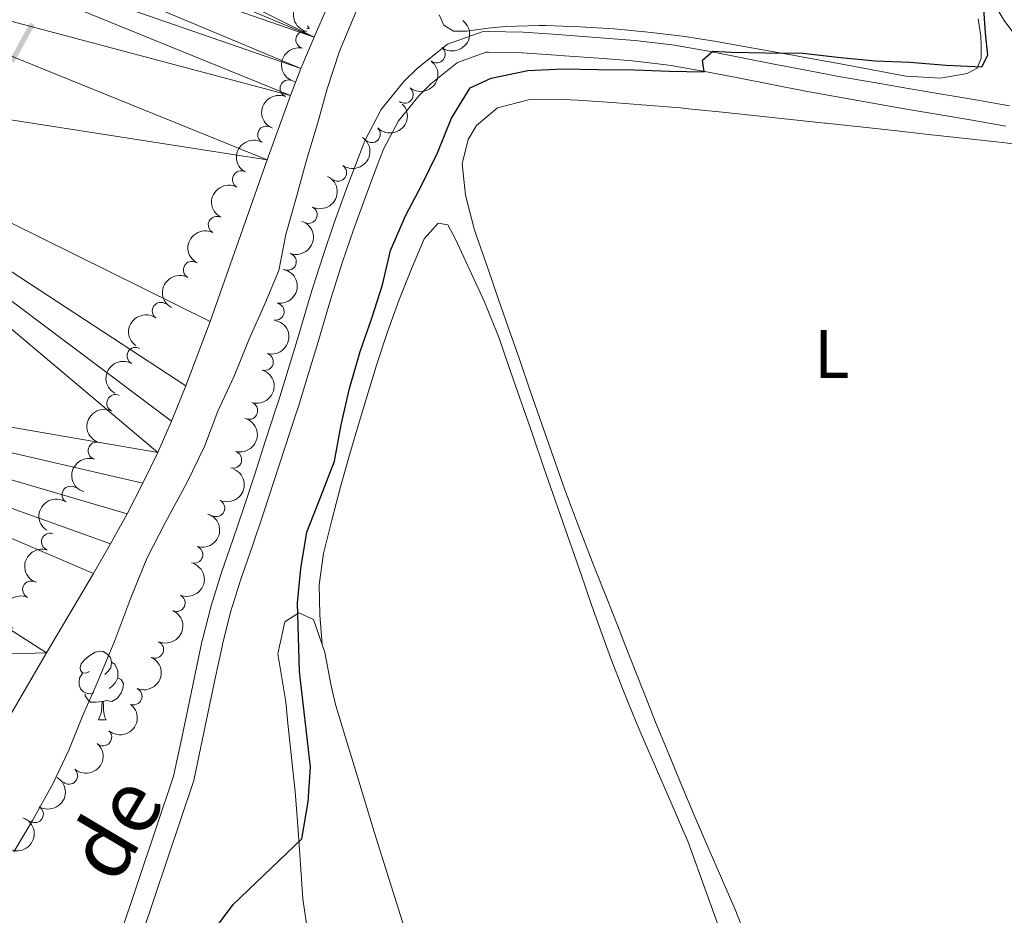
# Model space of a CAD drawing. Units: metres. Extents: x 630950 to 635461, y 708659 to 711714.
# Drawn here: x 632565 to 632709, y 709499 to 709629 of the extents above; entities that cross this region are included whole.
import ezdxf
from ezdxf.enums import TextEntityAlignment as Align

# ---------------------------------------------------------------- set-up
doc = ezdxf.new("R2010")
doc.units = ezdxf.units.M
doc.header["$MEASUREMENT"] = 0
doc.linetypes.add('DGN Style 3', pattern=[69.19747396697248, 49.42676711926606, -19.77070684770642])
for name, color, linetype, lineweight in [('Carátula', 7, 'Continuous', 5), ('Divisiones administrativas específicas', 7, 'Continuous', 5), ('Elementos auxiliares', 7, 'Continuous', 5), ('Entidades rústicas y varios', 7, 'Continuous', 5), ('Hidrografía', 7, 'Continuous', 5), ('Relieve y altimetría', 7, 'Continuous', 5), ('Textos de rotulación', 7, 'Continuous', 5), ('Viales y ferrocarril', 7, 'Continuous', 5)]:
    doc.layers.add(name, color=color, linetype=linetype, lineweight=lineweight)
doc.styles.add('Style-Arial Narrow', font='txt')
doc.styles.add('Style-Helvetica-Narrow-Oblique', font='txt')

msp = doc.modelspace()

# ---------------------------------------------------------------- linework, layer by layer
at = {"layer": 'Carátula', "color": 7, "linetype": 'Continuous', "lineweight": 5}
msp.add_3dface([(631006.5900000001, 708658.8200000001), (635460.77, 708744.29), (635403.79, 711713.76), (630949.6100000001, 711628.28)], dxfattribs=at)
at = {"layer": 'Divisiones administrativas específicas', "color": 250, "linetype": 'Continuous', "lineweight": 5, "extrusion": (0.001946953590520841, 0.003515416977567965, -0.9999919255749969)}
msp.add_solid([(-632566.8441743572, 709620.9740714391, 3356.337759969428), (-632563.816087165, 709615.5066051193, 3356.337759969428), (-632566.1880783989, 709621.3374419025, 3356.337759969428), (-632563.1599912067, 709615.8699755827, 3356.337759969428)], dxfattribs=at)
at = {"layer": 'Elementos auxiliares', "color": 250, "linetype": 'Continuous', "lineweight": 5}
msp.add_3dface([(631872.3, 709069.3600000001), (631828.47, 711382.7), (635250.02, 711448.4199999999), (635294.99, 709135.04)], dxfattribs=at)
at = {"layer": 'Entidades rústicas y varios', "color": 92, "linetype": 'Continuous', "lineweight": 5}
for p, q in [((632607.04, 709627.9299999999), (632607.3400000001, 709627.9299999999)), ((632607.1300000001, 709628.31), (632607.3400000001, 709627.9299999999)), ((632576.6499999999, 709527.0900000001), (632577.77, 709527.0900000001))]:
    msp.add_line(p, q, dxfattribs=at)
at = {"layer": 'Entidades rústicas y varios', "color": 92, "linetype": 'Continuous', "lineweight": 5, "flags": 128}
for points in [[(632575.3400000001, 709534.1499999999), (632574.81, 709533.8900000001), (632574.28, 709533.94), (632574.01, 709534.31), (632573.96, 709534.73), (632574.1200000001, 709535.25), (632574.6000000001, 709535.8500000001), (632575.23, 709536.3800000001), (632576.1300000001, 709536.97), (632576.8800000001, 709537.1300000001), (632577.3, 709537.0700000001), (632577.8300000001, 709536.75), (632578.3600000001, 709536.1699999999), (632578.52, 709535.53), (632578.4099999999, 709534.6799999999), (632577.99, 709534.1499999999), (632577.5700000001, 709533.73)], [(632578.52, 709535.53), (632579, 709535.21), (632579.31, 709534.5700000001), (632579.47, 709534.25), (632579.47, 709533.6699999999), (632579.47, 709533.25), (632579.1100000001, 709532.56), (632578.69, 709532.0800000001), (632578.21, 709531.6599999999)], [(632575.9299999999, 709531.0700000001), (632575.51, 709530.9099999999), (632574.9199999999, 709530.97), (632574.45, 709531.1799999999), (632574.02, 709531.6100000001), (632573.81, 709532.19), (632573.81, 709532.6100000001), (632573.8600000001, 709533.19), (632574.29, 709533.8900000001)], [(632579.47, 709533.25), (632579.94, 709533), (632580.28, 709532.3900000001), (632580.1699999999, 709531.6599999999), (632579.96, 709531.02), (632579.3800000001, 709530.28), (632578.5800000001, 709529.8), (632577.73, 709529.9099999999), (632577.3, 709529.77)], [(632577.19, 709529.77), (632576.3, 709529.69), (632575.46, 709529.69), (632575.03, 709530.1200000001), (632574.71, 709530.5900000001), (632574.71, 709530.9099999999)], [(632576.6499999999, 709527.0900000001), (632577.0800000001, 709528.25), (632577.19, 709529.77), (632577.3, 709529.77), (632577.3400000001, 709529.19), (632577.3700000001, 709528.51), (632577.44, 709527.8900000001), (632577.56, 709527.49), (632577.77, 709527.0900000001)]]:
    msp.add_lwpolyline(points, dxfattribs=at)
at = {"layer": 'Entidades rústicas y varios', "color": 92, "linetype": 'Continuous', "lineweight": 5}
for points in [[(632711.73, 709625.06, 375.12), (632708.71, 709629.06, 375.11), (632707.3400000001, 709631.3500000001, 375.12), (632704.95, 709635.76, 375.24), (632702.77, 709640.24, 375.38), (632702.44, 709641.01, 375.39), (632700.52, 709645.6300000001, 375.43), (632698.6399999999, 709650.26, 375.47), (632696.78, 709654.9099999999, 375.51), (632694.94, 709659.55, 375.55), (632693.0900000001, 709664.2, 375.58), (632691.21, 709668.8300000001, 375.62), (632689.3, 709673.45, 375.65), (632688.26, 709675.8999999999, 375.66)], [(632704.9199999999, 709629.31, 374.48), (632705.3300000001, 709626.8600000001, 374.48), (632705.3500000001, 709625.3999999999, 374.48), (632705.3800000001, 709623.5800000001, 374.48), (632704.77, 709622.1100000001, 374.48), (632703.3300000001, 709621.3600000001, 374.57), (632699.4299999999, 709620.6499999999, 374.57), (632694.4299999999, 709620.96, 374.57), (632694.1399999999, 709621.01, 374.57), (632689.22, 709621.9199999999, 374.55), (632684.31, 709622.8400000001, 374.51), (632679.3899999999, 709623.75, 374.48), (632678.4299999999, 709623.9199999999, 374.48), (632673.51, 709624.81, 374.55), (632668.5900000001, 709625.6699999999, 374.65), (632666.74, 709625.99, 374.66), (632661.79, 709626.77, 374.65), (632656.81, 709627.3800000001, 374.63), (632651.8300000001, 709627.8500000001, 374.61), (632646.8400000001, 709628.1699999999, 374.59), (632641.8500000001, 709628.3400000001, 374.57), (632640.9299999999, 709628.3600000001, 374.57), (632635.94, 709628.1799999999, 374.57), (632633.48, 709627.96, 374.57), (632630.3, 709627.54, 374.48), (632628.3899999999, 709627.5, 374.48), (632627, 709628.3900000001, 374.48), (632626.3400000001, 709629.9199999999, 374.57)], [(632670.8999999999, 709495.8400000001, 375.42), (632669.48, 709499.4299999999, 375.44), (632667.51, 709504.02, 375.41), (632665.5, 709508.6000000001, 375.34), (632663.51, 709513.19, 375.28), (632661.7, 709517.5, 375.26), (632659.79, 709522.1200000001, 375.29), (632657.8899999999, 709526.75, 375.34), (632656.9299999999, 709529.1599999999, 375.35), (632655.1000000001, 709533.81, 375.35), (632653.26, 709538.46, 375.35), (632652.55, 709540.28, 375.35), (632650.71, 709544.9299999999, 375.35), (632648.8800000001, 709549.5800000001, 375.35), (632647.06, 709554.24, 375.35), (632646.3500000001, 709556.1000000001, 375.35), (632644.6100000001, 709560.79, 375.37), (632642.9199999999, 709565.49, 375.45), (632641.28, 709570.21, 375.54), (632639.6499999999, 709574.94, 375.63), (632638.02, 709579.6699999999, 375.69), (632636.6699999999, 709583.52, 375.71), (632635.02, 709588.23, 375.71), (632633.3899999999, 709592.95, 375.71), (632631.75, 709597.6799999999, 375.71), (632631.3999999999, 709598.72, 375.71), (632630.1599999999, 709603.6000000001, 375.71), (632629.6799999999, 709608.1599999999, 375.71), (632630.53, 709611.72, 375.71), (632631.77, 709613.75, 375.71), (632634.8200000001, 709616.3500000001, 375.8), (632639.3500000001, 709617.52, 375.98), (632644.3500000001, 709617.5700000001, 375.98), (632646.54, 709617.47, 375.98), (632651.53, 709617.1200000001, 376.01), (632656.52, 709616.75, 376.05), (632661.5, 709616.3200000001, 376.07), (632662.6799999999, 709616.2, 376.07), (632667.6599999999, 709615.69, 376.08), (632672.6300000001, 709615.1699999999, 376.09), (632677.6000000001, 709614.6400000001, 376.08), (632682.5700000001, 709614.1200000001, 376.07), (632682.75, 709614.1000000001, 376.07), (632687.72, 709613.56, 376.06), (632692.69, 709613.02, 376.03), (632697.6599999999, 709612.47, 375.99), (632702.6300000001, 709611.9199999999, 375.95), (632707.6000000001, 709611.3700000001, 375.92), (632712.5700000001, 709610.81, 375.9)], [(632609.25, 709538.0700000001, 375.26), (632608.8999999999, 709542.4199999999, 375.35), (632608.8300000001, 709546.79, 375.35), (632609.47, 709551.3500000001, 375.35), (632610.6599999999, 709556.24, 375.34), (632611.9299999999, 709561.0700000001, 375.32), (632613.29, 709565.8800000001, 375.3), (632614.7, 709570.6599999999, 375.27), (632616.1499999999, 709575.44, 375.26), (632617.1799999999, 709578.8, 375.26), (632618.73, 709583.55, 375.3), (632620.4199999999, 709588.23, 375.39), (632622.26, 709592.8700000001, 375.49), (632624.1399999999, 709597.22, 375.53), (632626.19, 709599.54, 375.53), (632627.56, 709599.29, 375.53), (632628.69, 709597.21, 375.53), (632630.81, 709592.6699999999, 375.53), (632632.8999999999, 709588.1300000001, 375.53), (632634.78, 709583.5, 375.53), (632635.05, 709582.76, 375.53), (632636.69, 709578.04, 375.51), (632638.3300000001, 709573.31, 375.46), (632639.96, 709568.5900000001, 375.39), (632641.6000000001, 709563.8600000001, 375.32), (632643.24, 709559.1400000001, 375.27), (632643.6799999999, 709557.8800000001, 375.26), (632645.3200000001, 709553.1499999999, 375.22), (632646.96, 709548.4299999999, 375.2), (632648.6000000001, 709543.71, 375.17), (632649.6300000001, 709540.77, 375.16), (632651.3300000001, 709536.0700000001, 375.16), (632653.1300000001, 709531.4099999999, 375.17), (632655.04, 709526.78, 375.17), (632656.01, 709524.5, 375.16), (632658.01, 709519.9099999999, 375.14), (632660, 709515.3300000001, 375.11), (632661.99, 709510.74, 375.08), (632662.5700000001, 709509.4099999999, 375.07), (632684.76, 709447.98, 375.07)], [(632619.4299999999, 709412.1599999999, 375.07), (632606.44, 709501.02, 375.42), (632606.0900000001, 709506.01, 375.42), (632605.75, 709511, 375.42), (632605.7, 709511.6599999999, 375.42), (632605.3, 709516.6400000001, 375.38), (632604.8, 709521.6200000001, 375.31), (632604.26, 709526.5900000001, 375.25), (632603.9299999999, 709529.74, 375.24), (632603.1100000001, 709534.6799999999, 375.24), (632602.79, 709536.73, 375.24), (632603.8, 709541.3999999999, 375.24), (632605.8700000001, 709542.71, 375.24), (632607.99, 709541.74, 375.24), (632609.25, 709538.0700000001, 375.26)], [(632609.25, 709538.0700000001, 375.26), (632609.6499999999, 709536.8999999999, 375.26), (632610.55, 709532.05, 375.31), (632611.21, 709529.3300000001, 375.33), (632612.6599999999, 709524.54, 375.35), (632614.1100000001, 709519.75, 375.37), (632615.56, 709514.97, 375.4), (632616.8300000001, 709510.76, 375.42), (632658.6599999999, 709377.98, 375.07)]]:
    msp.add_polyline3d(points, dxfattribs=at)
at = {"layer": 'Entidades rústicas y varios', "color": 92, "linetype": 'Continuous', "lineweight": 5, "extrusion": (0.1171165417028072, -0.1932740475997045, 0.9741297953476231)}
msp.add_arc((908786.7017597717, 271925.0180787474, -62694.53923421497), 2.516055640060342, 45.36446333574665, 225.9090503451193, dxfattribs=at)
at = {"layer": 'Entidades rústicas y varios', "color": 92, "linetype": 'Continuous', "lineweight": 5, "extrusion": (-0.02881927663470075, 0.2241441302159189, 0.9741297953476231)}
msp.add_arc((-717958.2470716857, -606949.5525428079, 141200.0219628921), 2.516055640060342, 45.36446333574665, 225.9090503451193, dxfattribs=at)
at = {"layer": 'Entidades rústicas y varios', "color": 92, "linetype": 'Continuous', "lineweight": 5}
for centre, radius, start, end in [((632606.6597396443, 709626.2670256759, 379.7224809244581), 1.250091938746998, 77.52122838077123, 256.7347827997667), ((632625.9409625288, 709624.1407879984, 383.49), 1.250091938746999, 232.6796554467175, 51.89320986571291), ((632604.3666793341, 709619.1527007902, 379.4963655406832), 1.250091938746998, 68.1506504195803, 247.3642048385757), ((632621.2925019136, 709618.2554897126, 383.4696376380354), 1.250091938746999, 232.1279905631434, 51.34154498213886), ((632601.0971809083, 709612.4196352887, 379.2512125013893), 1.250091938746998, 61.29381798434139, 240.5073724033368), ((632616.4789602824, 709612.5188478781, 383.3577042552762), 1.250091938746999, 224.8793800863622, 44.09293450535758), ((632611.5698346831, 709606.8880410986, 383.31), 1.250091938746998, 235.6511176558558, 54.86467207485123), ((632597.42024085, 709605.8852699068, 379.0916512685081), 1.250091938746998, 62.04905133356914, 241.2626057525646), ((632607.2761457281, 709600.7426658883, 383.31), 1.250091938746999, 244.0963484518613, 63.30990287085679), ((632593.8962078369, 709599.26638661, 379.03), 1.250091938746998, 63.41334996264261, 242.626904381638), ((632604.2327379761, 709593.9007014555, 383.31), 1.250091938746998, 251.2675401647802, 70.48109458377559), ((632590.2603247729, 709592.7063447239, 379.03), 1.250091938746998, 61.78647869125773, 241.0000331102532), ((632585.7272474957, 709586.7188055511, 379.03), 1.250091938746999, 54.66412209187967, 233.8776765108751), ((632602.4667006, 709586.6257712943, 383.2855299475644), 1.250091938746999, 260.4556531786578, 79.66920759765313), ((632582.0696501657, 709580.1685110372, 378.9479100730869), 1.250091938746998, 61.17469831811797, 240.3882527371134), ((632600.8816120101, 709579.306161396, 383.1597298590416), 1.250091938746998, 254.7803441614632, 73.99389858045858), ((632579.0983370191, 709573.2848652974, 378.85), 1.250091938746999, 64.57974042892518, 243.7932948479206), ((632598.5993949154, 709572.1646504318, 383.1348138900786), 1.250091938746998, 252.8309026008646, 72.04445701985998), ((632576.3606126865, 709566.3266318766, 378.85), 1.250091938746999, 73.00180401933359, 252.215358438329), ((632596.2637242712, 709565.037602735, 383.22), 1.250091938746998, 254.5012981380527, 73.71485255704815), ((632572.5658315467, 709559.9172252426, 378.85), 1.250091938746999, 56.39304356269719, 235.6065979816926), ((632593.798678301, 709557.9787321237, 383.22), 1.250091938746999, 245.4266372441268, 64.64019166312215), ((632569.5662490702, 709553.061148257, 378.85), 1.250091938746999, 71.9931070300483, 251.2066614490437), ((632590.5967344209, 709551.1898461371, 383.13), 1.250091938746999, 251.8478679621049, 71.0614223811004), ((632566.8171108146, 709546.0935944645, 378.8225762260628), 1.250091938746999, 65.42663724412677, 244.6401916631222), ((632588.0180731595, 709544.1548710181, 383.1160440582809), 1.250091938746999, 246.2060812554353, 65.41963567443078), ((632584.8769722732, 709537.3444481723, 383.0757218389444), 1.250091938746999, 246.2060812554353, 65.41963567443078), ((632581.7358713867, 709530.5340253266, 383.0353996196079), 1.250091938746999, 246.2060812554353, 65.41963567443078), ((632577.3111911872, 709524.5719146058, 382.8859990763107), 1.250091938746999, 229.3420007319062, 48.55555515090158), ((632572.3306043355, 709518.9669069995, 382.719733194768), 1.250091938746999, 229.3420007319062, 48.55555515090158), ((632567.3407938371, 709513.364287954, 382.58), 1.250091938746999, 239.0815097770896, 58.29506419608508)]:
    msp.add_arc(centre, radius, start, end, dxfattribs=at)
at = {"layer": 'Entidades rústicas y varios', "color": 92, "linetype": 'Continuous', "lineweight": 5, "extrusion": (0.1203180465940913, -0.1912974372012869, 0.974129795347623)}
msp.add_arc((913301.3026908436, 257143.6157016478, -59265.60059839237), 2.516055640060342, 45.36446333574665, 225.9090503451193, dxfattribs=at)
at = {"layer": 'Entidades rústicas y varios', "color": 92, "linetype": 'Continuous', "lineweight": 5, "extrusion": (-0.02665983183556941, 0.2244112189318916, 0.9741297953476231)}
msp.add_arc((-711919.7874178853, -613650.0638194295, 142754.4587261182), 2.516055640060342, 45.36446333574664, 225.9090503451193, dxfattribs=at)
at = {"layer": 'Entidades rústicas y varios', "color": 92, "linetype": 'Continuous', "lineweight": 5, "extrusion": (0.0875655911740238, -0.2083348484011784, 0.9741297953476229)}
msp.add_arc((858143.2653291072, 398564.3446342781, -92074.15542663103), 2.516055640060342, 45.36446333574663, 225.9090503451193, dxfattribs=at)
at = {"layer": 'Entidades rústicas y varios', "color": 92, "linetype": 'Continuous', "lineweight": 5, "extrusion": (0.001868298905044127, 0.2259815286150611, 0.974129795347623)}
msp.add_arc((-626731.009859404, -696241.7670017747, 161914.8676799894), 2.516055640060342, 45.36446333574663, 225.9090503451192, dxfattribs=at)
at = {"layer": 'Entidades rústicas y varios', "color": 92, "linetype": 'Continuous', "lineweight": 5, "extrusion": (-0.04039983608047601, 0.2223488139403242, 0.9741297953476231)}
msp.add_arc((-749279.1547629258, -569864.442532081, 132596.4289971601), 2.516055640060342, 45.36446333574664, 225.9090503451193, dxfattribs=at)
at = {"layer": 'Entidades rústicas y varios', "color": 92, "linetype": 'Continuous', "lineweight": 5, "extrusion": (0.06206642768317819, -0.2172991034740988, 0.9741297953476229)}
msp.add_arc((803162.7909968456, 495511.3192154686, -114565.2233349204), 2.516055640060342, 45.36446333574664, 225.9090503451193, dxfattribs=at)
at = {"layer": 'Entidades rústicas y varios', "color": 92, "linetype": 'Continuous', "lineweight": 5, "extrusion": (-0.0726167916534973, 0.2140045405732103, 0.9741297953476229)}
msp.add_arc((-827076.3263784067, -456485.100405149, 106293.4529555328), 2.516055640060342, 45.36446333574664, 225.9090503451193, dxfattribs=at)
at = {"layer": 'Entidades rústicas y varios', "color": 92, "linetype": 'Continuous', "lineweight": 5, "extrusion": (0.06492523942768902, -0.2164621331809688, 0.9741297953476231)}
msp.add_arc((809791.2470838705, 485150.5852188811, -112161.7910907335), 2.516055640060342, 45.36446333574666, 225.9090503451193, dxfattribs=at)
at = {"layer": 'Entidades rústicas y varios', "color": 92, "linetype": 'Continuous', "lineweight": 5, "extrusion": (-0.0987638783650484, 0.203265437657985, 0.9741297953476229)}
msp.add_arc((-879110.053940349, -352332.7285746378, 82131.05009144117), 2.516055640060342, 45.36446333574663, 225.9090503451192, dxfattribs=at)
at = {"layer": 'Entidades rústicas y varios', "color": 92, "linetype": 'Continuous', "lineweight": 5, "extrusion": (0.07006063608220181, -0.2148549489487163, 0.974129795347623)}
msp.add_arc((821412.0927344798, 466226.2031357925, -107771.569877755), 2.516055640060342, 45.36446333574664, 225.9090503451193, dxfattribs=at)
at = {"layer": 'Entidades rústicas y varios', "color": 92, "linetype": 'Continuous', "lineweight": 5, "extrusion": (0.06393256774705784, -0.2167573957152699, 0.9741297953476229)}
msp.add_arc((807490.1735905624, 488750.2068122821, -112996.9338457429), 2.516055640060343, 45.36446333574664, 225.9090503451193, dxfattribs=at)
at = {"layer": 'Entidades rústicas y varios', "color": 92, "linetype": 'Continuous', "lineweight": 5, "extrusion": (-0.1299533704061838, 0.1848871637947627, 0.974129795347623)}
msp.add_arc((-925592.0325774091, -211064.9915505702, 49358.19499480573), 2.516055640060343, 45.36446333574664, 225.9090503451193, dxfattribs=at)
at = {"layer": 'Entidades rústicas y varios', "color": 92, "linetype": 'Continuous', "lineweight": 5, "extrusion": (0.0365637790822259, -0.2230117303534152, 0.9741297953476231)}
msp.add_arc((739055.5405645875, 582504.2699933458, -134747.0236892344), 2.516055640060343, 45.36446333574665, 225.9090503451193, dxfattribs=at)
at = {"layer": 'Entidades rústicas y varios', "color": 92, "linetype": 'Continuous', "lineweight": 5, "extrusion": (-0.111032711147435, 0.1968321083341042, 0.974129795347623)}
msp.add_arc((-899614.8232508666, -299189.0090900569, 69802.03632100893), 2.516055640060342, 45.36446333574662, 225.9090503451192, dxfattribs=at)
at = {"layer": 'Entidades rústicas y varios', "color": 92, "linetype": 'Continuous', "lineweight": 5, "extrusion": (0.0616145224341753, -0.2174276717467369, 0.974129795347623)}
msp.add_arc((802076.5915670006, 497111.6129228285, -114936.7882755914), 2.516055640060341, 45.36446333574666, 225.9090503451193, dxfattribs=at)
at = {"layer": 'Entidades rústicas y varios', "color": 92, "linetype": 'Continuous', "lineweight": 5, "extrusion": (-0.1042726913428893, 0.2004952559441464, 0.9741297953476229)}
msp.add_arc((-888637.9206937004, -328821.6177737633, 76676.50641104204), 2.516055640060343, 45.36446333574663, 225.9090503451193, dxfattribs=at)
at = {"layer": 'Entidades rústicas y varios', "color": 92, "linetype": 'Continuous', "lineweight": 5, "extrusion": (0.07441969540956811, -0.213384279531425, 0.9741297953476231)}
msp.add_arc((830960.1469866829, 449822.3164547998, -103966.2021626438), 2.516055640060342, 45.36446333574664, 225.9090503451193, dxfattribs=at)
at = {"layer": 'Entidades rústicas y varios', "color": 92, "linetype": 'Continuous', "lineweight": 5, "extrusion": (-0.1100727722359168, 0.1973705313067233, 0.974129795347623)}
msp.add_arc((-898096.9282534487, -303443.4903484884, 70789.09914370292), 2.516055640060342, 45.36446333574664, 225.9090503451193, dxfattribs=at)
at = {"layer": 'Entidades rústicas y varios', "color": 92, "linetype": 'Continuous', "lineweight": 5, "extrusion": (0.1048702623321386, -0.2001833407014347, 0.9741297953476229)}
msp.add_arc((889613.3482585086, 326410.0142662232, -75335.6706494686), 2.516055640060341, 45.36446333574665, 225.9090503451193, dxfattribs=at)
at = {"layer": 'Entidades rústicas y varios', "color": 92, "linetype": 'Continuous', "lineweight": 5, "extrusion": (-0.07756551347530904, 0.2122610019181806, 0.9741297953476231)}
msp.add_arc((-837707.2023023565, -437622.9782402474, 101917.5197985306), 2.516055640060342, 45.36446333574664, 225.9090503451193, dxfattribs=at)
at = {"layer": 'Entidades rústicas y varios', "color": 92, "linetype": 'Continuous', "lineweight": 5, "extrusion": (0.04327557446811339, -0.2218070478376488, 0.974129795347623)}
msp.add_arc((756739.8185725925, 560494.7978725636, -129641.2111421448), 2.516055640060342, 45.36446333574664, 225.9090503451193, dxfattribs=at)
at = {"layer": 'Entidades rústicas y varios', "color": 92, "linetype": 'Continuous', "lineweight": 5, "extrusion": (-0.1008175777282956, 0.2022546855748893, 0.9741297953476229)}
msp.add_arc((-882697.9349562469, -343609.7283373743, 80107.20860306584), 2.516055640060343, 45.36446333574663, 225.9090503451192, dxfattribs=at)
at = {"layer": 'Entidades rústicas y varios', "color": 92, "linetype": 'Continuous', "lineweight": 5, "extrusion": (0.1013299486567019, -0.2019984735616296, 0.974129795347623)}
msp.add_arc((883566.1851144406, 341606.6651044524, -78861.15541073507), 2.516055640060341, 45.36446333574664, 225.9090503451193, dxfattribs=at)
at = {"layer": 'Entidades rústicas y varios', "color": 92, "linetype": 'Continuous', "lineweight": 5, "extrusion": (-0.08044581705949108, 0.2111862029906999, 0.974129795347623)}
for centre in [(-843731.8180209713, -426471.0613678614, 99330.26980852551), (-843726.4583536799, -426465.9600259369, 99329.04495053591), (-843721.0986863885, -426460.8586840125, 99327.82009254632)]:
    msp.add_arc(centre, 2.516055640060342, 45.36446333574664, 225.9090503451193, dxfattribs=at)
at = {"layer": 'Entidades rústicas y varios', "color": 92, "linetype": 'Continuous', "lineweight": 5, "extrusion": (0.07756551347530906, -0.2122610019181807, 0.974129795347623)}
msp.add_arc((837672.4599753, 437788.0212245282, -101174.3832887812), 2.516055640060342, 45.36446333574663, 225.9090503451193, dxfattribs=at)
at = {"layer": 'Entidades rústicas y varios', "color": 92, "linetype": 'Continuous', "lineweight": 5, "extrusion": (-0.01572069357556626, 0.2254417920650504, 0.9741297953476229)}
for centre in [(-680404.8474437341, -646544.6600912182, 150385.1067038624), (-680399.4890161798, -646539.5883933004, 150383.7594346337)]:
    msp.add_arc(centre, 2.516055640060342, 45.36446333574663, 225.9090503451192, dxfattribs=at)
at = {"layer": 'Entidades rústicas y varios', "color": 92, "linetype": 'Continuous', "lineweight": 5, "extrusion": (-0.05363188446179502, 0.2195330562468324, 0.9741297953476231)}
msp.add_arc((-782880.5147206048, -525091.354520566, 122208.7304608674), 2.516055640060342, 45.36446333574664, 225.9090503451193, dxfattribs=at)
at = {"layer": 'Entidades rústicas y varios', "color": 92, "linetype": 'Continuous', "lineweight": 5, "extrusion": (-0.0945924572372943, 0.2052398812361012, 0.974129795347623)}
msp.add_arc((-871465.5817540098, -369686.7018306036, 86156.26464319414), 2.516055640060342, 45.36446333574663, 225.9090503451192, dxfattribs=at)
at = {"layer": 'Hidrografía', "color": 142, "linetype": 'Continuous', "lineweight": 15}
msp.add_polyline3d([(632615.94, 709645.02, 370.48), (632614.0700000001, 709640.3800000001, 370.48), (632608.0900000001, 709626.6499999999, 370.46), (632606.1599999999, 709622.06, 370.45), (632604.6200000001, 709618.1300000001, 370.43), (632601.21, 709608.75, 370.36), (632592.9099999999, 709585.1699999999, 370.14), (632589.3700000001, 709575.8, 370.03), (632587.29, 709570.6699999999, 369.97), (632585.28, 709566.0900000001, 369.91), (632583.1100000001, 709561.5900000001, 369.83), (632580.8, 709557.1499999999, 369.74), (632578.3899999999, 709552.77, 369.65), (632575.9099999999, 709548.4299999999, 369.56), (632569.04, 709536.8500000001, 369.38), (632563.99, 709528.19, 369.34)], dxfattribs=at)
at = {"layer": 'Relieve y altimetría', "color": 30, "linetype": 'Continuous', "lineweight": 25, "elevation": 375, "flags": 128}
msp.add_lwpolyline([(632593.1399999999, 709495.98), (632596.27, 709500.1799999999), (632606.29, 709509.75), (632607.2, 709515.1400000001), (632607.56, 709520.25), (632605.94, 709534.1499999999), (632605.6699999999, 709544.1599999999), (632606.1300000001, 709549.1699999999), (632607.04, 709554.47), (632609.04, 709559.69), (632611.04, 709564.8300000001), (632612.04, 709570.1200000001), (632613.23, 709575.4299999999), (632614.77, 709580.8200000001), (632616.5, 709585.6799999999), (632618.06, 709590.53), (632619.24, 709595.56), (632621.4299999999, 709600.6100000001), (632623.81, 709605.1100000001), (632626.0900000001, 709609.79), (632628.1000000001, 709614.8300000001), (632630.8400000001, 709619.25), (632633.9099999999, 709620.6699999999), (632639.27, 709621.77), (632644.3600000001, 709622.04), (632649.46, 709621.95), (632654.8300000001, 709621.8600000001), (632659.9299999999, 709621.6799999999), (632664.94, 709621.5800000001), (632664.73, 709623.31), (632666.25, 709624.6100000001), (632668.8999999999, 709624.48), (632673.9099999999, 709624.3800000001), (632679.3700000001, 709624.3), (632684.8400000001, 709623.6599999999), (632689.95, 709623.21), (632694.96, 709623.02), (632700.25, 709622.5700000001), (632705.44, 709622.3), (632706.3200000001, 709624.04), (632705.99, 709627.22), (632705.6300000001, 709632.22)], dxfattribs=at)
at = {"layer": 'Relieve y altimetría', "color": 30, "linetype": 'Continuous', "lineweight": 5, "elevation": 370, "flags": 128}
msp.add_lwpolyline([(632564.29, 709507.8600000001), (632567.03, 709512.4299999999), (632569.96, 709517.76), (632572.3200000001, 709522.7), (632574.31, 709527.6400000001), (632576.48, 709532.5800000001), (632579, 709538.6499999999), (632581.3400000001, 709544.9099999999), (632583.69, 709550.6100000001), (632586.4199999999, 709555.9299999999), (632589.53, 709561.6400000001), (632592.0700000001, 709566.96), (632594.06, 709572.0900000001), (632596.4199999999, 709577.22), (632598.5800000001, 709582.53), (632600.94, 709587.8500000001), (632602.9299999999, 709592.6000000001), (632603.97, 709597.8900000001), (632605.3899999999, 709603.01), (632606.98, 709608.69), (632608.5800000001, 709613.99), (632610, 709619.1100000001), (632611.79, 709624.6000000001), (632614.1399999999, 709630.3)], dxfattribs=at)
at = {"layer": 'Viales y ferrocarril', "color": 250, "linetype": 'DGN Style 3', "lineweight": 5}
msp.add_polyline3d([(632709.5, 709616.6499999999, 375.84), (632704.56, 709617.5, 375.76), (632699.6300000001, 709618.3300000001, 375.69), (632694.7, 709619.1699999999, 375.61), (632689.78, 709620.02, 375.53), (632684.8700000001, 709620.8800000001, 375.46), (632680.3200000001, 709621.71, 375.39), (632675.4299999999, 709622.6699999999, 375.32), (632670.52, 709623.6499999999, 375.24), (632665.5900000001, 709624.6000000001, 375.17), (632660.6399999999, 709625.46, 375.09), (632659.8500000001, 709625.5900000001, 375.08), (632654.8300000001, 709626.1699999999, 374.93), (632649.8, 709626.5700000001, 374.72), (632644.8300000001, 709626.9299999999, 374.55), (632643.6100000001, 709627.04, 374.52), (632638.56, 709627.3700000001, 374.46), (632633.48, 709627.46, 374.37), (632632.5700000001, 709627.4199999999, 374.34), (632627.52, 709625.6000000001, 374.14), (632623.1200000001, 709622.0900000001, 373.91), (632621.1799999999, 709620.1799999999, 373.79), (632617.8700000001, 709616.1100000001, 373.51), (632615.46, 709611.54, 373.27), (632614.48, 709608.98, 373.19), (632612.7, 709604.28, 373.09), (632611, 709599.56, 373.04), (632609.3800000001, 709594.81, 373.01), (632607.8600000001, 709590.02, 373), (632607.21, 709587.8900000001, 373), (632605.78, 709583.1000000001, 372.99), (632604.3600000001, 709578.3200000001, 372.99), (632602.8700000001, 709573.55, 373), (632602.51, 709572.44, 373.01), (632600.96, 709567.69, 373.07), (632599.4099999999, 709562.9299999999, 373.14), (632597.8700000001, 709558.21, 373.18), (632597.8200000001, 709558.0700000001, 373.18), (632596.21, 709553.3300000001, 373.15), (632594.5700000001, 709548.5700000001, 373.08), (632593.04, 709543.75, 373.01), (632591.8, 709538.8400000001, 373), (632591.71, 709538.46, 373), (632590.6799999999, 709533.56, 373.05), (632589.6599999999, 709528.6699999999, 373.09), (632588.6300000001, 709523.78, 373.14), (632587.5900000001, 709518.8800000001, 373.18), (632578.26, 709491.1400000001, 373.18)], dxfattribs=at)
at = {"layer": 'Viales y ferrocarril', "color": 250, "linetype": 'Continuous', "lineweight": 5}
for points in [[(632708.98, 709613.69, 375.84), (632704.06, 709614.54, 375.76), (632699.1300000001, 709615.3700000001, 375.69), (632694.2, 709616.21, 375.61), (632689.26, 709617.06, 375.53), (632684.3400000001, 709617.9199999999, 375.46), (632679.76, 709618.77, 375.39), (632674.8500000001, 709619.73, 375.32), (632669.94, 709620.71, 375.24), (632665.05, 709621.6400000001, 375.17), (632660.1399999999, 709622.5, 375.09), (632659.4299999999, 709622.6100000001, 375.08), (632654.53, 709623.19, 374.93), (632649.5800000001, 709623.5700000001, 374.72), (632644.5900000001, 709623.9299999999, 374.55), (632643.3700000001, 709624.04, 374.52), (632638.44, 709624.3700000001, 374.46), (632633.52, 709624.46, 374.37), (632633.1699999999, 709624.44, 374.34), (632629, 709622.94, 374.14), (632625.1200000001, 709619.8500000001, 373.91), (632623.3999999999, 709618.1599999999, 373.79), (632620.3899999999, 709614.45, 373.51), (632618.2, 709610.3, 373.27), (632617.28, 709607.9199999999, 373.19), (632615.52, 709603.24, 373.09), (632613.8400000001, 709598.56, 373.04), (632612.22, 709593.8700000001, 373.01), (632610.72, 709589.1400000001, 373), (632610.0900000001, 709587.03, 373), (632608.6599999999, 709582.24, 372.99), (632607.22, 709577.44, 372.99), (632605.73, 709572.6499999999, 373), (632605.3700000001, 709571.52, 373.01), (632603.8200000001, 709566.77, 373.07), (632602.27, 709562.01, 373.14), (632600.71, 709557.24, 373.18), (632600.6599999999, 709557.0900000001, 373.18), (632599.05, 709552.3500000001, 373.15), (632597.4099999999, 709547.6300000001, 373.08), (632595.9199999999, 709542.9299999999, 373.01), (632594.72, 709538.1400000001, 373)], [(632594.72, 709538.1400000001, 373), (632594.6499999999, 709537.8200000001, 373), (632593.6200000001, 709532.94, 373.05), (632592.6000000001, 709528.05, 373.09), (632591.5700000001, 709523.1599999999, 373.14), (632590.53, 709518.26, 373.18), (632580.96, 709489.8, 373.18), (632570.8200000001, 709473.1300000001, 373.55), (632562.99, 709459.6699999999, 373.92)]]:
    msp.add_polyline3d(points, dxfattribs=at)

# ---------------------------------------------------------------- texts
at = {"layer": 'Entidades rústicas y varios', "color": 92, "linetype": 'Continuous', "lineweight": 5, "style": 'Style-Arial Narrow'}
msp.add_text('L', height=7.000020000000001, dxfattribs=at).set_placement((632683.5931652174, 709580.46001, 375.69), align=Align.MIDDLE_CENTER)
at = {"layer": 'Textos de rotulación', "color": 250, "linetype": 'Continuous', "lineweight": 5, "style": 'Style-Helvetica-Narrow-Oblique'}
msp.add_text('de', height=9, rotation=59.28099997174846, dxfattribs=at).set_placement((632582.8246721844, 709509.046133948, 372.73), align=Align.CENTER)

# ---------------------------------------------------------------- meshes
at = {"layer": 'Hidrografía', "color": 154, "linetype": 'Continuous', "lineweight": 15}
mesh = msp.add_polyface(dxfattribs=at)
corners = [(632573.2999999998, 709816.7200000004, 370.2600000000002), (632581.28, 709817.8, 368.9799999999996), (632581.3899999999, 709817.55, 369.0099999999998), (632573.0299999998, 709811.73, 370.1999999999991), (632583.5700000001, 709813.1000000003, 369.7400000000007), (632584.4300000002, 709811.3400000001, 370.0300000000013), (632572.5500000003, 709808.6400000004, 370.1100000000007), (632597.8000000003, 709823.98, 369.8600000000011), (632646.8200000001, 709817.2700000003, 370.9599999999996), (632644.47, 709802.4399999997, 371.120000000001), (632594.8500000001, 709819.9199999999, 369.8600000000004), (632643.6200000003, 709797.5, 371.1500000000007), (632642.6599999999, 709792.6000000001, 371.1800000000003), (632591.2, 709816.3600000001, 369.8799999999999), (632641.53, 709787.73, 371.1999999999997), (632589.8999999999, 709815.31, 369.8999999999998), (632585.8400000001, 709812.3999999999, 370.0200000000011), (632571.77, 709803.7000000002, 369.9699999999998), (632570.99, 709798.77, 369.830000000001), (632632.25, 709752.1800000002, 371.2500000000001), (632569.79, 709797.1699999999, 369.800000000001), (632567.02, 709792.8900000001, 369.7400000000004), (632564.7200000002, 709788.4100000001, 369.6700000000008), (632562.9099999999, 709783.75, 369.6100000000012), (632561.6399999999, 709778.9299999999, 369.5600000000002), (632558.3500000001, 709762.5700000003, 369.4599999999998), (632623.28, 709718.3500000001, 370.9400000000005), (632552.5700000001, 709733.1399999997, 369.3799999999997), (632622.8700000001, 709716.73, 370.9300000000002), (632621.8500000001, 709711.8400000001, 370.9100000000011), (632621.22, 709706.8799999999, 370.9100000000005), (632546.0899999999, 709700.97, 369.4100000000001), (632620.8300000003, 709701.8899999997, 370.910000000001), (632620.1300000001, 709688.6400000004, 370.8799999999999), (632619.97, 709683.6400000001, 370.8400000000003), (632543.05, 709686.28, 369.4199999999997), (632620.1100000001, 709678.6200000001, 370.7900000000006), (632540.8800000001, 709676.3800000001, 369.4300000000009), (632620.5700000001, 709668.5600000003, 370.6599999999998), (632620.5099999998, 709663.5600000003, 370.6000000000001), (632619.9999999998, 709658.6000000001, 370.5500000000001), (632619.1399999999, 709654.5800000003, 370.5199999999997), (632539.6799999999, 709671.5200000003, 369.4200000000005), (632617.6499999999, 709649.75, 370.5000000000002), (632615.94, 709645.0200000003, 370.4799999999997), (632538.31, 709666.72, 369.4200000000009), (632614.0699999998, 709640.3800000004, 370.4799999999994), (632536.77, 709661.9599999997, 369.4099999999995), (632608.0900000001, 709626.6499999999, 370.4600000000003), (632535.1000000001, 709657.2500000002, 369.4000000000007), (632533.31, 709652.5700000003, 369.4000000000003), (632606.1599999999, 709622.06, 370.4500000000002), (632531.4199999999, 709647.9299999999, 369.3900000000003), (632604.6200000001, 709618.1300000001, 370.4299999999997), (632527.4199999999, 709638.72, 369.3700000000004), (632601.21, 709608.75, 370.3600000000008), (632519.51, 709621.49, 369.3199999999999)]
mesh.append_faces([[corners[k] for k in face] for face in [(0, 2, 3), (3, 5, 6), (7, 9, 10), (10, 12, 13), (13, 14, 15), (15, 14, 16), (16, 14, 5), (17, 5, 18), (18, 19, 20), (20, 19, 21), (21, 19, 22), (22, 19, 23), (23, 19, 24), (24, 19, 25), (25, 26, 27), (27, 30, 31), (31, 34, 35), (35, 36, 37), (37, 41, 42), (42, 44, 45), (45, 46, 47), (47, 48, 49), (49, 48, 50), (50, 51, 52), (52, 53, 54), (54, 55, 56)]], dxfattribs={"vtx0": -1, "vtx1": -1, "color": 154})
mesh.append_faces([[corners[k] for k in face] for face in [(18, 5, 19)]], dxfattribs={"vtx0": -1, "vtx1": -1, "vtx2": -1, "color": 154})
mesh.append_faces([[corners[k] for k in face] for face in [(0, 1, 2), (3, 2, 4), (3, 4, 5), (7, 8, 9), (10, 9, 11), (10, 11, 12), (13, 12, 14), (5, 17, 6), (5, 14, 19), (25, 19, 26), (27, 26, 28), (27, 28, 29), (27, 29, 30), (31, 30, 32), (31, 32, 33), (31, 33, 34), (35, 34, 36), (37, 36, 38), (37, 38, 39), (37, 39, 40), (37, 40, 41), (42, 41, 43), (42, 43, 44), (45, 44, 46), (47, 46, 48), (50, 48, 51), (52, 51, 53), (54, 53, 55)]], dxfattribs={"vtx0": -1, "vtx2": -1, "color": 154})
mesh = msp.add_polyface(dxfattribs=at)
corners = [(632519.51, 709621.49, 369.3199999999999), (632601.21, 709608.75, 370.3600000000008), (632592.9099999997, 709585.1700000002, 370.1399999999996), (632589.3700000001, 709575.8, 370.03), (632587.29, 709570.6699999999, 369.9700000000006), (632585.28, 709566.0899999999, 369.9100000000008), (632499.8099999998, 709536.2300000002, 367.7499999999998), (632500.5099999998, 709580.71, 369.1099999999993), (632503.2199999997, 709534.9700000002, 367.749999999999), (632497.19, 709535.0500000003, 367.7499999999999), (632569.04, 709536.8500000001, 369.3800000000002), (632583.1100000001, 709561.5900000001, 369.8300000000003), (632580.8, 709557.1499999999, 369.7400000000003), (632578.3899999999, 709552.77, 369.6500000000002), (632575.9099999999, 709548.4299999999, 369.5599999999999), (632492.3400000001, 709532.3300000001, 367.7500000000005), (632477.3200000001, 709529.6699999999, 369.15), (632488.06, 709529.05, 367.7499999999998), (632484.1699999997, 709525.2100000002, 367.7499999999999), (632479.71, 709521.3600000001, 367.7500000000006), (632473.1199999999, 709520.8700000001, 367.7500000000002), (632475.22, 709519.7800000003, 367.7499999999997), (632563.99, 709528.19, 369.3399999999999), (632561.3999999999, 709523.9100000001, 369.3300000000007), (632558.6799999999, 709519.7200000002, 369.320000000001), (632555.77, 709515.6700000002, 369.2900000000008), (632502.56, 709529.6799999999, 367.7500000000002), (632501.8999999997, 709524.5800000003, 367.7500000000006), (632543.8500000001, 709500.1699999999, 369.1100000000005), (632500.28, 709519.8400000001, 367.7500000000002), (632497.53, 709515.46, 367.7500000000001), (632530.8099999998, 709480.7200000002, 369.1099999999998), (632494.2099999997, 709511.44, 367.7500000000002), (632522.8599999999, 709472.1000000001, 369.1100000000004), (632490.1200000003, 709508.3500000001, 367.3800000000002), (632518.02, 709468.6200000003, 369.1100000000007), (632486.03, 709505.0800000001, 367.3800000000006), (632482.1300000001, 709501.6199999999, 367.3800000000001), (632513.7599999998, 709464.5900000003, 369.1099999999996), (632477.8600000001, 709497.96, 367.3799999999999), (632509.8599999999, 709461.1200000003, 369.1099999999995), (632505.96, 709457.6599999999, 369.1100000000006), (632473.9600000002, 709494.69, 367.3799999999999), (632469.5, 709491.22, 367.3800000000006), (632502.0800000001, 709453.6400000001, 369.1099999999994), (632465.6100000001, 709487.3799999999, 367.3799999999996), (632497.6199999999, 709449.7900000003, 369.1100000000006), (632462.4800000002, 709483.3700000001, 367.3800000000007), (632492.77, 709446.8800000004, 369.1100000000002), (632458.78, 709478.97, 367.3799999999997), (632488.1100000001, 709444.1599999999, 369.1099999999997), (632482.1200000001, 709441.7900000003, 369.1099999999998), (632455.4700000002, 709474.7599999998, 367.3800000000005), (632476.69, 709439.8100000003, 369.1100000000002), (632451.95, 709470.9299999997, 367.3800000000006), (632472.01, 709437.6499999999, 369.1100000000004), (632448.05, 709467.6599999999, 367.38), (632467.1599999999, 709435.1200000001, 369.1099999999999)]
mesh.append_faces([[corners[k] for k in face] for face in [(20, 19, 21)]], dxfattribs={"vtx0": -1, "color": 154})
mesh.append_faces([[corners[k] for k in face] for face in [(6, 7, 8), (0, 5, 7), (7, 15, 16), (16, 19, 20), (8, 25, 26), (26, 25, 27), (27, 28, 29), (29, 28, 30), (30, 31, 32), (32, 33, 34), (34, 35, 36), (36, 35, 37), (37, 38, 39), (39, 41, 42), (42, 41, 43), (43, 44, 45), (45, 46, 47), (47, 48, 49), (49, 51, 52), (52, 53, 54), (55, 54, 53)]], dxfattribs={"vtx0": -1, "vtx1": -1, "color": 154})
mesh.append_faces([[corners[k] for k in face] for face in [(8, 7, 10)]], dxfattribs={"vtx0": -1, "vtx1": -1, "vtx2": -1, "color": 154})
mesh.append_faces([[corners[k] for k in face] for face in [(0, 1, 2), (0, 2, 3), (0, 3, 4), (0, 4, 5), (7, 6, 9), (7, 5, 11), (7, 11, 12), (7, 12, 13), (7, 13, 14), (7, 14, 10), (7, 9, 15), (16, 15, 17), (16, 17, 18), (16, 18, 19), (8, 10, 22), (8, 22, 23), (8, 23, 24), (8, 24, 25), (27, 25, 28), (30, 28, 31), (32, 31, 33), (34, 33, 35), (37, 35, 38), (39, 38, 40), (39, 40, 41), (43, 41, 44), (45, 44, 46), (47, 46, 48), (49, 48, 50), (49, 50, 51), (52, 51, 53), (56, 55, 57)]], dxfattribs={"vtx0": -1, "vtx2": -1, "color": 154})

doc.saveas('drawing.dxf')
